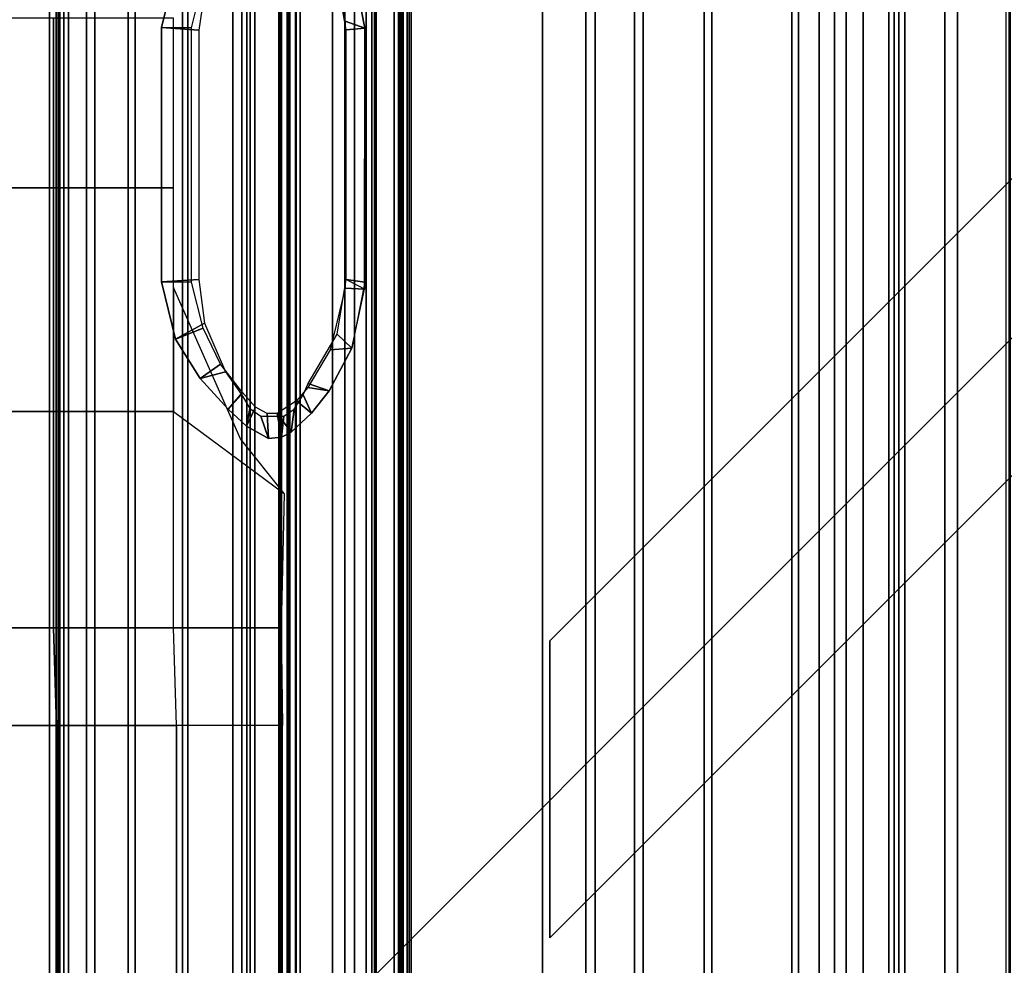
# Model space of a CAD drawing. Units: inches. Extents: x -104 to 104, y -58 to 57.
# Drawn here: x -84 to -80, y 21 to 26 of the extents above; entities that cross this region are included whole.
import ezdxf

# ---------------------------------------------------------------- set-up
doc = ezdxf.new("R2010")
doc.units = ezdxf.units.IN
doc.header["$MEASUREMENT"] = 0
for name, color, linetype in [('SEAT-BACKFABRIC', 5, 'Continuous'), ('SEAT-BACKFRAME', 5, 'Continuous'), ('SEAT-LEG', 5, 'Continuous'), ('SEAT-SEATFABRIC', 5, 'Continuous')]:
    doc.layers.add(name, color=color, linetype=linetype)

# ---------------------------------------------------------------- blocks, each defined once
blk = doc.blocks.new('dbvs1n_rn_0t')
at = {"layer": 'SEAT-BACKFABRIC'}
for points in [[(4.574, -4.9194, 27.9395), (4.8611, -5.4404, 27.8096), (4.8611, -27.217, 27.8096), (4.574, -27.217, 27.9395)], [(4.9215, -5.5104, 27.8193), (4.6083, -4.9554, 27.9704), (4.6083, -27.217, 27.9704), (4.9214, -27.217, 27.8193)], [(4.8611, -5.4404, 27.8096), (5.1107, -5.8964, 27.6172), (5.1107, -27.217, 27.6172), (4.8611, -27.217, 27.8096)], [(5.1879, -5.9814, 27.596), (4.9215, -5.5104, 27.8193), (4.9214, -27.217, 27.8193), (5.1879, -27.217, 27.596)], [(5.1107, -5.8964, 27.6172), (5.3095, -6.2554, 27.3726), (5.3094, -27.217, 27.3726), (5.1107, -27.217, 27.6172)], [(5.3914, -6.3424, 27.3141), (5.1879, -5.9814, 27.596), (5.1879, -27.217, 27.596), (5.3914, -27.217, 27.3141)], [(5.3095, -6.2554, 27.3726), (5.4467, -6.5104, 27.0889), (5.4467, -27.217, 27.0889), (5.3094, -27.217, 27.3726)], [(5.5194, -6.5704, 26.9909), (5.3914, -6.3424, 27.3141), (5.3914, -27.217, 27.3141), (5.5194, -27.217, 26.9909)], [(5.4467, -27.217, 27.0889), (5.4467, -6.5104, 27.0889), (8.0476, -9.0274, 17.0465), (8.0475, -27.217, 17.0465)], [(8.0858, -9.0274, 17.0632), (5.5194, -6.5704, 26.9909), (5.5194, -27.217, 26.9909), (8.0858, -27.217, 17.0632)], [(7.4624, -8.4474, 15.8276), (7.4806, -8.4474, 15.7708), (7.4806, -27.217, 15.7708), (7.4623, -27.217, 15.8276)], [(7.4725, -8.4474, 15.8864), (7.4624, -8.4474, 15.8276), (7.4623, -27.217, 15.8276), (7.4725, -27.217, 15.8864)], [(7.4725, -27.217, 15.8864), (8.0123, -27.217, 16.8089), (8.0124, -9.0274, 16.8089), (7.4725, -8.4474, 15.8864)], [(7.4806, -8.4474, 15.7708), (7.5231, -8.4474, 15.7289), (7.523, -27.217, 15.7289), (7.4806, -27.217, 15.7708)], [(7.5078, -8.4474, 15.8692), (7.5077, -27.217, 15.8692), (7.501, -27.217, 15.8294), (7.5011, -8.4474, 15.8294)], [(7.5011, -8.4474, 15.8294), (7.501, -27.217, 15.8294), (7.5139, -27.217, 15.791), (7.514, -8.4474, 15.791)], [(8.0484, -27.217, 16.7903), (7.5077, -27.217, 15.8692), (7.5078, -8.4474, 15.8692), (8.0485, -9.0274, 16.7903)], [(7.514, -8.4474, 15.791), (7.5139, -27.217, 15.791), (7.5433, -27.217, 15.7633), (7.5434, -8.4474, 15.7633)], [(7.5434, -8.4474, 15.7633), (7.5433, -27.217, 15.7633), (7.523, -27.217, 15.7289), (7.5231, -8.4474, 15.7289)], [(8.0402, -27.217, 16.8851), (8.0402, -9.0274, 16.8851), (8.0124, -9.0274, 16.8089), (8.0123, -27.217, 16.8089)], [(8.0521, -27.217, 16.9654), (8.0521, -9.0274, 16.9654), (8.0402, -9.0274, 16.8851), (8.0402, -27.217, 16.8851)], [(8.0475, -27.217, 17.0465), (8.0476, -9.0274, 17.0465), (8.0521, -9.0274, 16.9654), (8.0521, -27.217, 16.9654)], [(8.0485, -9.0274, 16.7903), (8.0801, -9.0274, 16.878), (8.0801, -27.217, 16.878), (8.0484, -27.217, 16.7903)], [(8.0801, -9.0274, 16.878), (8.0927, -9.0274, 16.9703), (8.0927, -27.217, 16.9703), (8.0801, -27.217, 16.878)], [(8.0927, -9.0274, 16.9703), (8.0858, -9.0274, 17.0632), (8.0858, -27.217, 17.0632), (8.0927, -27.217, 16.9703)], [(5.1404, -15.6843, 28.8123), (5.1404, -28.9911, 28.8123), (4.6167, -28.9911, 28.9784), (4.6167, -15.6843, 28.9784)], [(5.1625, -28.9911, 28.848), (5.1625, -15.6843, 28.848), (4.6284, -15.6843, 29.0207), (4.6284, -28.9911, 29.0207)], [(5.6183, -15.6843, 28.5414), (5.6183, -28.9911, 28.5414), (5.1404, -28.9911, 28.8123), (5.1404, -15.6843, 28.8123)], [(5.6493, -28.9911, 28.5683), (5.6493, -15.6843, 28.5683), (5.1625, -15.6843, 28.848), (5.1625, -28.9911, 28.848)], [(6.0299, -15.6843, 28.1774), (6.0299, -28.9911, 28.1774), (5.6183, -28.9911, 28.5414), (5.6183, -15.6843, 28.5414)], [(6.0676, -28.9911, 28.194), (6.0676, -15.6843, 28.194), (5.6493, -15.6843, 28.5683), (5.6493, -28.9911, 28.5683)], [(6.3571, -15.6843, 27.7361), (6.3571, -28.9911, 27.7361), (6.0299, -28.9911, 28.1774), (6.0299, -15.6843, 28.1774)], [(6.3993, -28.9911, 27.7411), (6.3993, -15.6843, 27.7411), (6.0676, -15.6843, 28.194), (6.0676, -28.9911, 28.194)], [(6.5859, -15.6843, 27.2366), (6.5859, -28.9911, 27.2366), (6.3571, -28.9911, 27.7361), (6.3571, -15.6843, 27.7361)], [(6.63, -28.9911, 27.2293), (6.63, -15.6843, 27.2293), (6.3993, -15.6843, 27.7411), (6.3993, -28.9911, 27.7411)], [(6.5859, -15.6843, 27.2366), (9.1165, -15.6843, 17.4727), (9.1165, -28.9911, 17.4727), (6.5859, -28.9911, 27.2366)], [(9.1523, -15.6843, 17.4998), (6.63, -15.6843, 27.2293), (6.63, -28.9911, 27.2293), (9.1523, -28.9911, 17.4998)], [(8.5253, -15.6843, 15.9858), (8.2296, -15.6843, 15.8229), (8.2296, -28.9911, 15.8229), (8.5253, -28.9911, 15.9858)], [(8.2449, -15.6843, 15.7859), (8.2449, -28.9911, 15.7859), (8.2296, -28.9911, 15.8229), (8.2296, -15.6843, 15.8229)], [(8.2449, -28.9911, 15.7859), (8.2449, -15.6843, 15.7859), (8.5512, -15.6843, 15.9552), (8.5512, -28.9911, 15.9552)], [(8.7761, -15.6843, 16.2117), (8.5253, -15.6843, 15.9858), (8.5253, -28.9911, 15.9858), (8.7761, -28.9911, 16.2117)], [(8.5512, -28.9911, 15.9552), (8.5512, -15.6843, 15.9552), (8.8105, -15.6843, 16.1902), (8.8105, -28.9911, 16.1902)], [(8.969, -15.6843, 16.4887), (8.7761, -15.6843, 16.2117), (8.7761, -28.9911, 16.2117), (8.969, -28.9911, 16.4887)], [(8.8105, -28.9911, 16.1902), (8.8105, -15.6843, 16.1902), (9.0089, -15.6843, 16.4785), (9.0089, -28.9911, 16.4785)], [(9.0937, -15.6843, 16.8024), (8.969, -15.6843, 16.4887), (8.969, -28.9911, 16.4887), (9.0937, -28.9911, 16.8024)], [(9.0089, -28.9911, 16.4785), (9.0089, -15.6843, 16.4785), (9.1358, -15.6843, 16.8047), (9.1358, -28.9911, 16.8047)], [(9.1437, -15.6843, 17.1362), (9.0937, -15.6843, 16.8024), (9.0937, -28.9911, 16.8024), (9.1437, -28.9911, 17.1362)], [(9.1165, -15.6843, 17.4727), (9.1437, -15.6843, 17.1362), (9.1437, -28.9911, 17.1362), (9.1165, -28.9911, 17.4727)], [(9.1358, -28.9911, 16.8047), (9.1358, -15.6843, 16.8047), (9.1845, -15.6843, 17.1513), (9.1845, -28.9911, 17.1513)], [(9.1845, -28.9911, 17.1513), (9.1845, -15.6843, 17.1513), (9.1523, -15.6843, 17.4998), (9.1523, -28.9911, 17.4998)]]:
    blk.add_3dface(points, dxfattribs=at)
at = {"layer": 'SEAT-BACKFRAME'}
for points in [[(7.6295, -9.1387, 15.8938), (7.6497, -9.1387, 15.8528), (7.6497, -27.387, 15.8528), (7.6295, -27.387, 15.8938)], [(7.6295, -9.1387, 15.8938), (7.6295, -27.387, 15.8938), (7.6372, -27.3884, 15.9268), (7.6372, -9.14, 15.9268)], [(8.2066, -9.14, 16.913), (7.6372, -9.14, 15.9268), (7.6372, -27.3884, 15.9268), (8.2066, -27.3014, 16.913)], [(7.6759, -9.14, 15.8363), (7.6759, -27.3884, 15.8363), (7.6497, -27.387, 15.8528), (7.6497, -9.1387, 15.8528)], [(7.6759, -9.14, 15.8363), (7.7316, -9.14, 15.9185), (7.7316, -27.3884, 15.9185), (7.6759, -27.3884, 15.8363)], [(7.9904, -9.14, 15.9208), (7.9904, -27.0065, 15.9208), (7.7316, -27.3884, 15.9185), (7.7316, -9.14, 15.9185)], [(7.9904, -27.0052, 15.9692), (7.9904, -9.1387, 15.9692), (7.7783, -9.1387, 15.9766), (7.7783, -27.387, 15.9766)], [(8.3115, -27.3014, 16.8794), (7.7783, -27.387, 15.9766), (7.7783, -9.1387, 15.9766), (8.3115, -9.14, 16.8794)], [(7.9904, -9.14, 15.9208), (8.01, -9.1387, 15.9304), (8.01, -27.0052, 15.9304), (7.9904, -27.0065, 15.9208)], [(7.9904, -27.0052, 15.9692), (8.01, -27.0052, 15.9596), (8.01, -9.1387, 15.9596), (7.9904, -9.1387, 15.9692)], [(8.01, -27.0052, 15.9304), (8.01, -9.1387, 15.9304), (8.01, -9.1387, 15.9596), (8.01, -27.0052, 15.9596)], [(8.2066, -9.14, 16.913), (8.2066, -27.3014, 16.913), (8.2687, -27.3014, 16.9476), (8.2687, -9.14, 16.9476)], [(8.3115, -9.14, 16.9477), (8.2687, -9.14, 16.9476), (8.2687, -27.3014, 16.9476), (8.3115, -27.3014, 16.9477)], [(8.3115, -9.14, 16.9477), (8.3115, -27.3014, 16.9477), (8.3115, -27.3014, 16.8794), (8.3115, -9.14, 16.8794)], [(8.0195, -24.0093, 13.7401), (7.9761, -24.0778, 13.2863), (7.9372, -23.9907, 15.7819), (8.0343, -23.9005, 15.7904)], [(8.0343, -23.9005, 15.7904), (7.9372, -23.9907, 15.7819), (8.009, -24.0496, 15.7964), (8.0996, -23.9885, 15.8043)], [(8.0798, -23.8765, 15.7938), (8.0682, -23.9755, 13.7677), (8.0195, -24.0093, 13.7401), (8.0343, -23.9005, 15.7904)], [(8.0996, -23.9885, 15.8043), (8.0798, -23.8765, 15.7938), (8.0343, -23.9005, 15.7904), (8.0996, -23.9885, 15.8043)], [(8.1788, -23.976, 13.7672), (8.0682, -23.9755, 13.7677), (8.0798, -23.8765, 15.7938), (8.1409, -23.8703, 15.7989)], [(8.1409, -23.8703, 15.7989), (8.0798, -23.8765, 15.7938), (8.0996, -23.9885, 15.8043), (8.1477, -23.9894, 15.8085)], [(8.247, -23.9287, 15.8077), (8.2299, -24.013, 13.7256), (8.1788, -23.976, 13.7672), (8.1409, -23.8703, 15.7989)], [(8.2035, -24.0187, 15.8134), (8.247, -23.9287, 15.8077), (8.1409, -23.8703, 15.7989), (8.1477, -23.9894, 15.8085)], [(8.334, -24.0091, 15.8214), (8.247, -23.9287, 15.8077), (8.2035, -24.0187, 15.8134), (8.2662, -24.0885, 15.8211)], [(8.2702, -24.0786, 13.2795), (8.2299, -24.013, 13.7256), (8.247, -23.9287, 15.8077), (8.334, -24.0091, 15.8214)], [(7.9372, -23.9907, 15.7819), (7.9761, -24.0778, 13.2863), (7.9528, -24.1311, 13.2096), (7.852, -24.0969, 15.7751)], [(8.009, -24.0496, 15.7964), (7.9372, -23.9907, 15.7819), (7.852, -24.0969, 15.7751), (7.9546, -24.1133, 15.7916)], [(8.37, -24.2234, 15.8418), (8.4664, -24.1547, 15.8724), (8.334, -24.0091, 15.8214), (8.2662, -24.0885, 15.8211)], [(8.4664, -24.1547, 15.8724), (8.3469, -24.1874, 13.2187), (8.2702, -24.0786, 13.2795), (8.334, -24.0091, 15.8214)], [(7.9528, -24.1311, 13.2096), (7.8149, -24.3663, 13.2196), (7.7444, -24.3004, 15.7658), (7.852, -24.0969, 15.7751)], [(7.852, -24.0969, 15.7751), (7.7444, -24.3004, 15.7658), (7.8472, -24.2926, 15.7822), (7.9546, -24.1133, 15.7916)], [(8.447, -24.4193, 13.2196), (8.3469, -24.1874, 13.2187), (8.4664, -24.1547, 15.8724), (8.5852, -24.3427, 15.9435)], [(8.5852, -24.3427, 15.9435), (8.4664, -24.1547, 15.8724), (8.37, -24.2234, 15.8418), (8.453, -24.3949, 15.8518)], [(7.7444, -24.3004, 15.7658), (7.8149, -24.3663, 13.2196), (7.7723, -24.6261, 13.2179), (7.6835, -24.6139, 15.7592)], [(7.8472, -24.2926, 15.7822), (7.7444, -24.3004, 15.7658), (7.6843, -24.58, 15.7585), (7.7763, -24.5849, 15.776)], [(8.6508, -24.6152, 15.9946), (8.4738, -24.6261, 13.2179), (8.447, -24.4193, 13.2196), (8.5852, -24.3427, 15.9435)], [(8.5078, -24.6144, 15.8779), (8.6508, -24.6152, 15.9946), (8.5852, -24.3427, 15.9435), (8.453, -24.3949, 15.8518)], [(7.6843, -24.58, 15.7585), (7.7723, -24.6261, 13.2179), (7.7723, -25.814, 13.2179), (7.6835, -25.8224, 15.7602)], [(7.6843, -24.58, 15.7585), (7.6835, -25.8224, 15.7602), (7.7764, -25.8562, 15.776), (7.7763, -24.5849, 15.776)], [(7.7723, -24.6261, 13.2179), (7.7723, -25.814, 13.2179), (7.6835, -25.8224, 15.7602), (7.6835, -24.6139, 15.7592)], [(8.4738, -25.8138, 13.2179), (8.4738, -24.6261, 13.2179), (8.6508, -24.6152, 15.9946), (8.6509, -25.8263, 15.9948)], [(8.6509, -25.8263, 15.9948), (8.6508, -24.6152, 15.9946), (8.5078, -24.6144, 15.8779), (8.5076, -25.8242, 15.8776)], [(7.7723, -25.814, 13.2179), (7.8217, -26.093, 13.2186), (7.7443, -26.1397, 15.765), (7.6835, -25.8224, 15.7602)], [(7.7764, -25.8562, 15.776), (7.6835, -25.8224, 15.7602), (7.7443, -26.1397, 15.765), (7.8307, -26.1077, 15.7808)], [(8.5833, -26.1012, 15.9422), (8.4385, -26.051, 13.2196), (8.4738, -25.8138, 13.2179), (8.6509, -25.8263, 15.9948)], [(8.4533, -26.048, 15.8592), (8.5833, -26.1012, 15.9422), (8.6509, -25.8263, 15.9948), (8.5076, -25.8242, 15.8776)]]:
    blk.add_3dface(points, dxfattribs=at)
at = {"layer": 'SEAT-LEG'}
for points in [[(7.981, -7.9829, 10.995), (7.981, -20.9692, 10.995), (3.0381, -25.9121, 10.995), (3.0381, -3.04, 10.995)], [(7.8365, -12.0817, 12.995), (7.8365, -26.5585, 12.995), (6.8365, -26.5585, 12.995), (6.8365, -11.6675, 12.995)], [(6.8365, -26.5585, 12.995), (6.8365, -11.6675, 12.995), (6.8365, -11.6675, 10.995), (6.8365, -26.5585, 10.995)], [(6.8365, -11.6675, 10.995), (6.8365, -26.5585, 10.995), (7.8365, -26.5585, 10.995), (7.8365, -12.0817, 10.995)], [(7.8365, -26.5585, 10.995), (7.8365, -12.0817, 10.995), (7.8365, -12.0817, 12.995), (7.8365, -26.5585, 12.995)], [(6.8018, -22.9073, 12.995), (1.8073, -27.9018, 12.995), (1.1002, -27.1947, 12.995), (6.8018, -21.4931, 12.995)], [(1.1002, -27.1947, 12.995), (6.8018, -21.4931, 12.995), (6.8018, -21.4931, 10.995), (1.1002, -27.1947, 10.995)], [(6.8018, -21.4931, 10.995), (1.1002, -27.1947, 10.995), (1.8073, -27.9018, 10.995), (6.8018, -22.9073, 10.995)], [(1.8073, -27.9018, 10.995), (6.8018, -22.9073, 10.995), (6.8018, -22.9073, 12.995), (1.8073, -27.9018, 12.995)]]:
    blk.add_3dface(points, dxfattribs=at)
at = {"layer": 'SEAT-SEATFABRIC'}
for points, invisible_edges in [([(29, 0, 15), (0, 0, 15), (0, -29, 15)], 8), ([(29, 0, 15), (0, -29, 15), (8.094, -29, 15), (29, -8.094, 15)], 5), ([(28.5, -0.5, 13.1897), (28.4984, -20.5647, 13.1897), (20.5614, -28.4984, 13.1897), (0.5, -28.5, 13.1897)], 10), ([(0.5, -0.5, 13.1897), (28.5, -0.5, 13.1897), (0.5, -28.5, 13.1897)], 2)]:
    blk.add_3dface(points, dxfattribs=dict(at, invisible_edges=invisible_edges))
for points in [[(8.5792, -22.5046, 15.6357), (8.5792, -14.5151, 15.5883), (8.0754, -14.5151, 15.2133), (8.0754, -22.5046, 15.2133)], [(9.1512, -22.5046, 16.0157), (9.1512, -14.5151, 15.9363), (8.5792, -14.5151, 15.5883), (8.5792, -22.5046, 15.6357)], [(9.7785, -22.5046, 16.3209), (9.7785, -14.5151, 16.2583), (9.1512, -14.5151, 15.9363), (9.1512, -22.5046, 16.0157)], [(8.5792, -22.5046, 15.6357), (8.5936, -22.9693, 15.6348), (8.0819, -22.9693, 15.22), (8.0754, -22.5046, 15.2133)], [(9.1656, -22.9693, 16.048), (9.1512, -22.5046, 16.0157), (8.5792, -22.5046, 15.6357), (8.5936, -22.9693, 15.6348)], [(9.1656, -22.9693, 16.048), (9.793, -22.9693, 16.3423), (9.7785, -22.5046, 16.3209), (9.1512, -22.5046, 16.0157)], [(8.5936, -22.9693, 15.6348), (8.5936, -23.9985, 15.6348), (8.0672, -23.6089, 15.2085), (8.0819, -22.9693, 15.22)], [(9.1656, -23.9985, 16.026), (9.1656, -22.9693, 16.048), (8.5936, -22.9693, 15.6348), (8.5936, -23.9985, 15.6348)], [(9.1656, -23.9985, 16.026), (9.793, -23.9985, 16.3569), (9.793, -22.9693, 16.3423), (9.1656, -22.9693, 16.048)], [(8.5936, -24.5879, 15.6167), (8.5936, -23.9985, 15.6348), (8.0672, -23.6089, 15.2085), (8.275, -23.8685, 15.3888)], [(8.5936, -25.0635, 15.6021), (9.1656, -25.0635, 15.951), (9.1656, -23.9985, 16.026), (8.5936, -23.9985, 15.6348)], [(9.793, -25.0635, 16.2782), (9.793, -23.9985, 16.3569), (9.1656, -23.9985, 16.026), (9.1656, -25.0635, 15.951)], [(8.5936, -25.8697, 15.5365), (9.1656, -25.8697, 15.8591), (9.1656, -25.0635, 15.951), (8.5936, -25.0635, 15.6021)], [(9.793, -25.8697, 16.1666), (9.793, -25.0635, 16.2782), (9.1656, -25.0635, 15.951), (9.1656, -25.8697, 15.8591)]]:
    blk.add_3dface(points, dxfattribs=at)

msp = doc.modelspace()

# ---------------------------------------------------------------- block references
at = {"ltscale": 10, "rotation": 180}
msp.add_blockref('dbvs1n_rn_0t', (-75, 0), dxfattribs=at)

doc.saveas('drawing.dxf')
